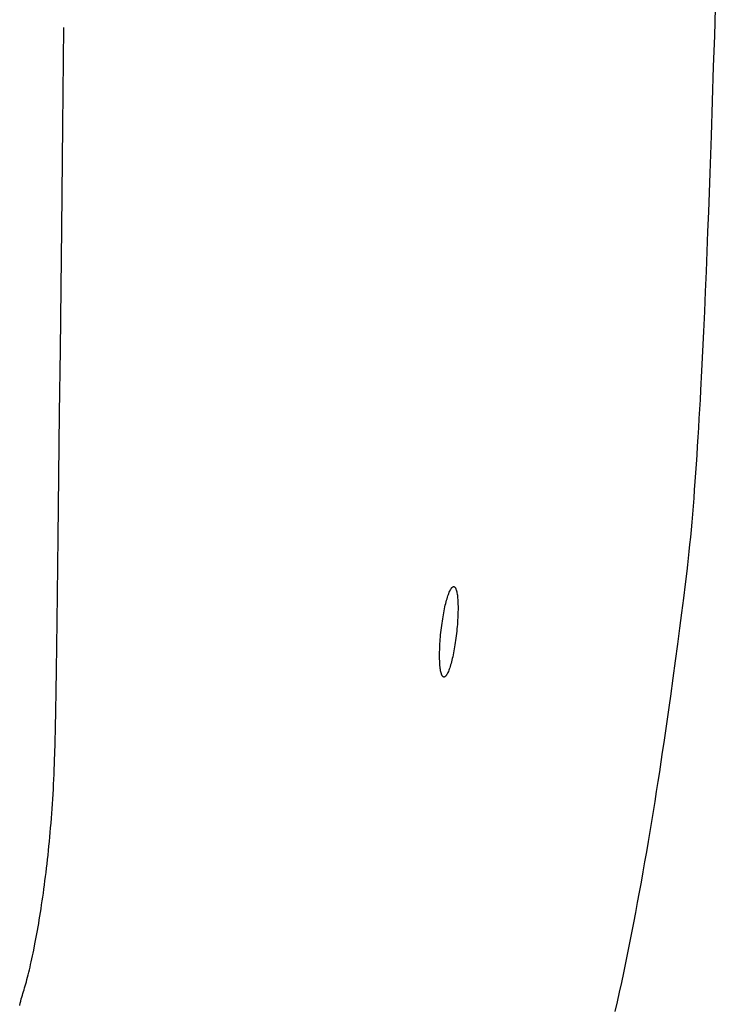
# Model space of a CAD drawing. Extents: x 20 to 2096, y 20 to 1971.
# Drawn here: x 1686 to 1788, y 165 to 310 of the extents above; entities that cross this region are included whole.
import ezdxf

# ---------------------------------------------------------------- set-up
doc = ezdxf.new("R2010")
doc.units = 0
doc.layers.get('0').update_dxf_attribs({"color": 3, "linetype": 'CONTINUOUS'})
doc.layers.add('CSLAYER2', color=3, linetype='CONTINUOUS')

# ---------------------------------------------------------------- blocks, each defined once
blk = doc.blocks.new('BLKF016')
at = {"layer": 'CSLAYER2', "color": 3, "linetype": 'CONTINUOUS'}
for p, q in [((1788.046953, 311.286646), (1787.907029, 307.223989)), ((1692.456545, 294.056771), (1692.599769, 308.447957)), ((1787.907029, 307.223989), (1787.757129, 302.706621)), ((1787.757129, 302.706621), (1787.422032, 292.572253)), ((1692.300544, 278.968561), (1692.456545, 294.056771)), ((1787.422032, 292.572253), (1787.234149, 287.087501)), ((1787.234149, 287.087501), (1787.134536, 284.269662)), ((1787.134536, 284.269662), (1787.030919, 281.412535)), ((1787.030919, 281.412535), (1786.923129, 278.524386)), ((1692.208164, 270.297361), (1692.300544, 278.968561)), ((1786.923129, 278.524386), (1786.810999, 275.61348)), ((1786.810999, 275.61348), (1786.694361, 272.688083)), ((1786.694361, 272.688083), (1786.573047, 269.75646)), ((1692.108755, 261.197072), (1692.208164, 270.297361)), ((1786.573047, 269.75646), (1786.44689, 266.826877)), ((1786.44689, 266.826877), (1786.31572, 263.9076)), ((1786.31572, 263.9076), (1786.179371, 261.006893)), ((1692.004237, 251.909425), (1692.108755, 261.197072)), ((1786.179371, 261.006893), (1786.037675, 258.133022)), ((1786.037675, 258.133022), (1785.890464, 255.294254)), ((1785.890464, 255.294254), (1785.814737, 253.890616)), ((1785.814737, 253.890616), (1785.737569, 252.498853)), ((1691.896529, 242.676152), (1692.004237, 251.909425)), ((1785.658938, 251.119998), (1785.578824, 249.755084)), ((1785.737569, 252.498853), (1785.658938, 251.119998)), ((1785.578824, 249.755084), (1785.497205, 248.405146)), ((1785.497205, 248.405146), (1785.41406, 247.071215)), ((1785.41406, 247.071215), (1785.329368, 245.754325)), ((1785.329368, 245.754325), (1785.243109, 244.455509)), ((1785.243109, 244.455509), (1785.155261, 243.1758)), ((1691.787551, 233.738983), (1691.896529, 242.676152)), ((1785.155261, 243.1758), (1785.065804, 241.916232)), ((1785.065804, 241.916232), (1784.974716, 240.677838)), ((1784.974716, 240.677838), (1784.881977, 239.461651)), ((1784.787565, 238.268704), (1784.691459, 237.10003)), ((1784.881977, 239.461651), (1784.787565, 238.268704)), ((1784.691459, 237.10003), (1784.593639, 235.956663)), ((1784.593639, 235.956663), (1784.494084, 234.839635)), ((1784.494084, 234.839635), (1784.392772, 233.749981)), ((1691.679221, 225.33965), (1691.787551, 233.738983)), ((1784.289682, 232.688732), (1784.184795, 231.656923)), ((1784.392772, 233.749981), (1784.289682, 232.688732)), ((1784.184795, 231.656923), (1784.078087, 230.655586)), ((1783.96954, 229.685755), (1783.859131, 228.748462)), ((1784.078087, 230.655586), (1783.96954, 229.685755)), ((1783.859131, 228.748462), (1783.626906, 226.842628)), ((1783.626906, 226.842628), (1783.375714, 224.812911)), ((1691.625899, 221.417212), (1691.679221, 225.33965)), ((1748.812626, 224.938724), (1748.877035, 225.137981)), ((1748.877035, 225.137981), (1748.941804, 225.325319)), ((1748.941804, 225.325319), (1749.006814, 225.500338)), ((1749.006814, 225.500338), (1749.071947, 225.662638)), ((1749.071947, 225.662638), (1749.137086, 225.811816)), ((1749.137086, 225.811816), (1749.202113, 225.947474)), ((1749.202113, 225.947474), (1749.266909, 226.06921)), ((1749.266909, 226.06921), (1749.331358, 226.176622)), ((1749.331358, 226.176622), (1749.363415, 226.224832)), ((1749.363415, 226.224832), (1749.395341, 226.269312)), ((1749.395341, 226.269312), (1749.427121, 226.31001)), ((1749.427121, 226.31001), (1749.458741, 226.346877)), ((1749.458741, 226.346877), (1749.490185, 226.379863)), ((1749.490185, 226.379863), (1749.521438, 226.408917)), ((1749.521438, 226.408917), (1749.552487, 226.43399)), ((1749.552487, 226.43399), (1749.583317, 226.455032)), ((1749.583317, 226.455032), (1749.613912, 226.471992)), ((1749.613912, 226.471992), (1749.644258, 226.48482)), ((1749.644258, 226.48482), (1749.67434, 226.493467)), ((1749.67434, 226.493467), (1749.704144, 226.497882)), ((1749.704144, 226.497882), (1749.733654, 226.498015)), ((1749.733654, 226.498015), (1749.762857, 226.493815)), ((1749.762857, 226.493815), (1749.791567, 226.485289)), ((1749.791567, 226.485289), (1749.819607, 226.47251)), ((1749.819607, 226.47251), (1749.846975, 226.455533)), ((1749.846975, 226.455533), (1749.873669, 226.43441)), ((1749.873669, 226.43441), (1749.899684, 226.409197)), ((1749.899684, 226.409197), (1749.925018, 226.379948)), ((1749.925018, 226.379948), (1749.949669, 226.346715)), ((1749.949669, 226.346715), (1749.973633, 226.309553)), ((1749.973633, 226.309553), (1749.996908, 226.268517)), ((1749.996908, 226.268517), (1750.01949, 226.22366)), ((1750.01949, 226.22366), (1750.041376, 226.175035)), ((1750.041376, 226.175035), (1750.062565, 226.122698)), ((1750.062565, 226.122698), (1750.102836, 226.0071)), ((1750.102836, 226.0071), (1750.14028, 225.877298)), ((1750.14028, 225.877298), (1750.174873, 225.733723)), ((1750.174873, 225.733723), (1750.206592, 225.576807)), ((1750.206592, 225.576807), (1750.235415, 225.406981)), ((1750.235415, 225.406981), (1750.261317, 225.224678)), ((1750.261317, 225.224678), (1750.284277, 225.030328)), ((1748.440318, 223.515338), (1748.500096, 223.77769)), ((1748.500096, 223.77769), (1748.560941, 224.030528)), ((1748.560941, 224.030528), (1748.622734, 224.273451)), ((1748.622734, 224.273451), (1748.685358, 224.506059)), ((1748.685358, 224.506059), (1748.748695, 224.72795)), ((1748.748695, 224.72795), (1748.812626, 224.938724)), ((1750.284277, 225.030328), (1750.304271, 224.824365)), ((1750.304271, 224.824365), (1750.321276, 224.607218)), ((1750.321276, 224.607218), (1750.335268, 224.379321)), ((1750.335268, 224.379321), (1750.346225, 224.141105)), ((1750.346225, 224.141105), (1750.354123, 223.893001)), ((1750.354123, 223.893001), (1750.35894, 223.635441)), ((1783.375714, 224.812911), (1783.105698, 222.666916)), ((1748.161552, 222.074893), (1748.214229, 222.378804)), ((1748.214229, 222.378804), (1748.268562, 222.675205)), ((1748.268562, 222.675205), (1748.324434, 222.963695)), ((1748.324434, 222.963695), (1748.381725, 223.243873)), ((1748.381725, 223.243873), (1748.440318, 223.515338)), ((1750.335991, 222.220915), (1750.321832, 221.915686)), ((1750.346929, 222.519278), (1750.335991, 222.220915)), ((1750.354669, 222.810344), (1750.346929, 222.519278)), ((1750.359236, 223.093681), (1750.354669, 222.810344)), ((1750.35894, 223.635441), (1750.360652, 223.368858)), ((1750.360652, 223.368858), (1750.359236, 223.093681)), ((1783.105698, 222.666916), (1782.817002, 220.412249)), ((1691.573459, 217.719883), (1691.625899, 221.417212)), ((1747.92713, 220.456704), (1747.96976, 220.792157)), ((1747.96976, 220.792157), (1748.014635, 221.122103)), ((1748.014635, 221.122103), (1748.061637, 221.446141)), ((1748.061637, 221.446141), (1748.110649, 221.763872)), ((1748.110649, 221.763872), (1748.161552, 222.074893)), ((1750.259805, 220.963123), (1750.232535, 220.634749)), ((1750.283763, 221.286359), (1750.259805, 220.963123)), ((1750.304431, 221.604024), (1750.283763, 221.286359)), ((1750.321832, 221.915686), (1750.304431, 221.604024)), ((1747.784946, 219.104506), (1747.815552, 219.437587)), ((1747.815552, 219.437587), (1747.849517, 219.774944)), ((1747.849517, 219.774944), (1747.886864, 220.116145)), ((1747.886864, 220.116145), (1747.92713, 220.456704)), ((1750.130617, 219.62311), (1750.090351, 219.282551)), ((1750.167964, 219.96431), (1750.130617, 219.62311)), ((1750.201929, 220.301667), (1750.167964, 219.96431)), ((1750.232535, 220.634749), (1750.201929, 220.301667)), ((1782.817002, 220.412249), (1782.50977, 218.056517)), ((1747.695649, 217.823568), (1747.71305, 218.135231)), ((1747.71305, 218.135231), (1747.733718, 218.452896)), ((1747.733718, 218.452896), (1747.757676, 218.776132)), ((1747.757676, 218.776132), (1747.784946, 219.104506)), ((1749.906832, 217.975383), (1749.855929, 217.664362)), ((1749.955844, 218.293113), (1749.906832, 217.975383)), ((1750.002846, 218.617152), (1749.955844, 218.293113)), ((1750.047721, 218.947098), (1750.002846, 218.617152)), ((1750.090351, 219.282551), (1750.047721, 218.947098)), ((1782.50977, 218.056517), (1782.184145, 215.607324)), ((1691.522141, 214.277878), (1691.573459, 217.719883)), ((1747.656829, 216.370397), (1747.658245, 216.645573)), ((1747.658245, 216.645573), (1747.662812, 216.92891)), ((1747.662812, 216.92891), (1747.670552, 217.219976)), ((1747.670552, 217.219976), (1747.68149, 217.518339)), ((1747.68149, 217.518339), (1747.695649, 217.823568)), ((1749.635756, 216.495382), (1749.577163, 216.223917)), ((1749.693047, 216.77556), (1749.635756, 216.495382)), ((1749.748919, 217.064049), (1749.693047, 216.77556)), ((1749.803252, 217.36045), (1749.748919, 217.064049)), ((1749.855929, 217.664362), (1749.803252, 217.36045)), ((1747.658541, 216.103813), (1747.656829, 216.370397)), ((1747.663358, 215.846254), (1747.658541, 216.103813)), ((1747.671256, 215.59815), (1747.663358, 215.846254)), ((1747.682213, 215.359933), (1747.671256, 215.59815)), ((1747.696205, 215.132036), (1747.682213, 215.359933)), ((1747.71321, 214.91489), (1747.696205, 215.132036)), ((1749.268786, 215.011305), (1749.204855, 214.80053)), ((1749.332123, 215.233196), (1749.268786, 215.011305)), ((1749.394747, 215.465804), (1749.332123, 215.233196)), ((1749.45654, 215.708727), (1749.394747, 215.465804)), ((1749.517385, 215.961565), (1749.45654, 215.708727)), ((1749.577163, 216.223917), (1749.517385, 215.961565)), ((1782.184145, 215.607324), (1781.840272, 213.072277)), ((1691.472184, 211.121414), (1691.522141, 214.277878)), ((1747.733204, 214.708926), (1747.71321, 214.91489)), ((1747.756164, 214.514577), (1747.733204, 214.708926)), ((1747.782066, 214.332274), (1747.756164, 214.514577)), ((1747.810889, 214.162448), (1747.782066, 214.332274)), ((1747.842608, 214.005532), (1747.810889, 214.162448)), ((1747.877201, 213.861957), (1747.842608, 214.005532)), ((1747.914645, 213.732154), (1747.877201, 213.861957)), ((1747.954916, 213.616557), (1747.914645, 213.732154)), ((1747.976105, 213.564219), (1747.954916, 213.616557)), ((1747.997991, 213.515595), (1747.976105, 213.564219)), ((1748.686123, 213.562632), (1748.654066, 213.514422)), ((1748.750572, 213.670045), (1748.686123, 213.562632)), ((1748.815368, 213.791781), (1748.750572, 213.670045)), ((1748.880395, 213.927438), (1748.815368, 213.791781)), ((1748.945534, 214.076617), (1748.880395, 213.927438)), ((1749.010667, 214.238916), (1748.945534, 214.076617)), ((1749.075677, 214.413935), (1749.010667, 214.238916)), ((1749.140446, 214.601274), (1749.075677, 214.413935)), ((1749.204855, 214.80053), (1749.140446, 214.601274)), ((1748.020573, 213.470738), (1747.997991, 213.515595)), ((1748.043848, 213.429701), (1748.020573, 213.470738)), ((1748.067812, 213.39254), (1748.043848, 213.429701)), ((1748.092463, 213.359307), (1748.067812, 213.39254)), ((1748.117797, 213.330057), (1748.092463, 213.359307)), ((1748.143812, 213.304844), (1748.117797, 213.330057)), ((1748.170506, 213.283722), (1748.143812, 213.304844)), ((1748.197874, 213.266744), (1748.170506, 213.283722)), ((1748.225914, 213.253966), (1748.197874, 213.266744)), ((1748.254624, 213.245439), (1748.225914, 213.253966)), ((1748.283827, 213.24124), (1748.254624, 213.245439)), ((1748.313337, 213.241373), (1748.283827, 213.24124)), ((1748.343141, 213.245788), (1748.313337, 213.241373)), ((1748.373223, 213.254434), (1748.343141, 213.245788)), ((1748.403569, 213.267263), (1748.373223, 213.254434)), ((1748.434164, 213.284223), (1748.403569, 213.267263)), ((1748.464994, 213.305264), (1748.434164, 213.284223)), ((1748.496043, 213.330337), (1748.464994, 213.305264)), ((1748.527296, 213.359392), (1748.496043, 213.330337)), ((1748.55874, 213.392378), (1748.527296, 213.359392)), ((1748.59036, 213.429245), (1748.55874, 213.392378)), ((1748.62214, 213.469943), (1748.59036, 213.429245)), ((1748.654066, 213.514422), (1748.62214, 213.469943)), ((1781.840272, 213.072277), (1781.478295, 210.458981)), ((1691.423828, 208.280707), (1691.472184, 211.121414)), ((1781.478295, 210.458981), (1781.290561, 209.125366)), ((1691.377314, 205.785974), (1691.423828, 208.280707)), ((1781.290561, 209.125366), (1781.098356, 207.775042)), ((1780.901696, 206.408958), (1780.700599, 205.028066)), ((1781.098356, 207.775042), (1780.901696, 206.408958)), ((1691.332881, 203.66743), (1691.377314, 205.785974)), ((1780.700599, 205.028066), (1780.495085, 203.633316)), ((1691.290769, 201.955293), (1691.332881, 203.66743)), ((1780.495085, 203.633316), (1780.285169, 202.225659)), ((1780.285169, 202.225659), (1780.070872, 200.806046)), ((1691.243972, 200.463165), (1691.268841, 201.207522)), ((1691.268841, 201.207522), (1691.290769, 201.955293)), ((1780.070872, 200.806046), (1779.85221, 199.375427)), ((1691.185667, 198.985257), (1691.216226, 199.722362)), ((1691.216226, 199.722362), (1691.243972, 200.463165)), ((1779.85221, 199.375427), (1779.629201, 197.934753)), ((1691.116365, 197.522704), (1691.152359, 198.251991)), ((1691.152359, 198.251991), (1691.185667, 198.985257)), ((1779.629201, 197.934753), (1779.401864, 196.484974)), ((1691.036579, 196.076638), (1691.077751, 196.797539)), ((1691.077751, 196.797539), (1691.116365, 197.522704)), ((1779.401864, 196.484974), (1779.170216, 195.027043)), ((1690.94682, 194.648192), (1690.992914, 195.360142)), ((1690.992914, 195.360142), (1691.036579, 196.076638)), ((1779.170216, 195.027043), (1778.934276, 193.561908)), ((1690.8476, 193.238499), (1690.89836, 193.94093)), ((1690.89836, 193.94093), (1690.94682, 194.648192)), ((1778.934276, 193.561908), (1778.694061, 192.090522)), ((1690.739431, 191.848691), (1690.794602, 192.541038)), ((1690.794602, 192.541038), (1690.8476, 193.238499)), ((1778.694061, 192.090522), (1778.449589, 190.613834)), ((1690.561519, 189.803743), (1690.622825, 190.479902)), ((1690.622825, 190.479902), (1690.682151, 191.161598)), ((1690.682151, 191.161598), (1690.739431, 191.848691)), ((1778.449589, 190.613834), (1778.200879, 189.132796)), ((1690.433218, 188.468606), (1690.498295, 189.133264)), ((1690.498295, 189.133264), (1690.561519, 189.803743)), ((1778.200879, 189.132796), (1777.947948, 187.648358)), ((1690.29776, 187.15732), (1690.366351, 187.809911)), ((1690.366351, 187.809911), (1690.433218, 188.468606)), ((1777.947948, 187.648358), (1777.690814, 186.161471)), ((1690.155657, 185.871017), (1690.227507, 186.510974)), ((1690.227507, 186.510974), (1690.29776, 187.15732)), ((1777.690814, 186.161471), (1777.429495, 184.673085)), ((1690.007422, 184.61083), (1690.082274, 185.237588)), ((1690.082274, 185.237588), (1690.155657, 185.871017)), ((1689.77469, 182.771997), (1689.853566, 183.377893)), ((1689.853566, 183.377893), (1689.931165, 183.990885)), ((1689.931165, 183.990885), (1690.007422, 184.61083)), ((1777.429495, 184.673085), (1777.16401, 183.184152)), ((1689.613362, 181.582058), (1689.6946, 182.173338)), ((1689.6946, 182.173338), (1689.77469, 182.771997)), ((1777.16401, 183.184152), (1776.894376, 181.695622)), ((1689.363391, 179.853907), (1689.447693, 180.422201)), ((1689.447693, 180.422201), (1689.531038, 180.998299)), ((1689.531038, 180.998299), (1689.613362, 181.582058)), ((1776.894376, 181.695622), (1776.62061, 180.208445)), ((1689.192171, 178.741296), (1689.278196, 179.293558)), ((1689.278196, 179.293558), (1689.363391, 179.853907)), ((1776.62061, 180.208445), (1776.342732, 178.723573)), ((1688.929762, 177.134446), (1689.01789, 177.661598)), ((1689.01789, 177.661598), (1689.105381, 178.197262)), ((1689.105381, 178.197262), (1689.192171, 178.741296)), ((1776.342732, 178.723573), (1776.060759, 177.241956)), ((1688.572155, 175.113786), (1688.751849, 176.106243)), ((1688.751849, 176.106243), (1688.84106, 176.615947)), ((1688.84106, 176.615947), (1688.929762, 177.134446)), ((1776.060759, 177.241956), (1775.774709, 175.764545)), ((1688.391193, 174.158208), (1688.572155, 175.113786)), ((1775.774709, 175.764545), (1775.4846, 174.292291)), ((1688.118489, 172.796466), (1688.209473, 173.240641)), ((1688.209473, 173.240641), (1688.391193, 174.158208)), ((1775.4846, 174.292291), (1775.19045, 172.826145)), ((1687.84581, 171.524074), (1687.936594, 171.938041)), ((1687.936594, 171.938041), (1688.027508, 172.362219)), ((1688.027508, 172.362219), (1688.118489, 172.796466)), ((1775.19045, 172.826145), (1774.892277, 171.367056)), ((1687.485263, 169.973147), (1687.574884, 170.344854)), ((1687.574884, 170.344854), (1687.664891, 170.727339)), ((1687.664891, 170.727339), (1687.755221, 171.120459)), ((1687.755221, 171.120459), (1687.84581, 171.524074)), ((1774.892277, 171.367056), (1774.590099, 169.915976)), ((1687.131927, 168.596924), (1687.219361, 168.924105)), ((1687.219361, 168.924105), (1687.307438, 169.262631)), ((1687.307438, 169.262631), (1687.396093, 169.612359)), ((1687.396093, 169.612359), (1687.485263, 169.973147)), ((1774.590099, 169.915976), (1774.283933, 168.473856)), ((1686.706638, 167.136129), (1686.789898, 167.404467)), ((1686.789898, 167.404467), (1686.874121, 167.684858)), ((1686.874121, 167.684858), (1686.959243, 167.977158)), ((1686.959243, 167.977158), (1687.0452, 168.281228)), ((1687.0452, 168.281228), (1687.131927, 168.596924)), ((1774.283933, 168.473856), (1773.973799, 167.041646)), ((1686.304899, 165.763117), (1686.383402, 166.064275)), ((1686.383402, 166.064275), (1686.462823, 166.350792)), ((1686.462823, 166.350792), (1686.543159, 166.622688)), ((1686.543159, 166.622688), (1686.624404, 166.879984)), ((1686.624404, 166.879984), (1686.706638, 167.136129)), ((1773.973799, 167.041646), (1773.659713, 165.620297)), ((1686.150667, 165.116802), (1686.227319, 165.447299)), ((1686.227319, 165.447299), (1686.304899, 165.763117)), ((1773.659713, 165.620297), (1773.341694, 164.21076))]:
    blk.add_line(p, q, dxfattribs=at)

msp = doc.modelspace()

# ---------------------------------------------------------------- block references
msp.add_blockref('BLKF016', (0, 0))

doc.saveas('drawing.dxf')
